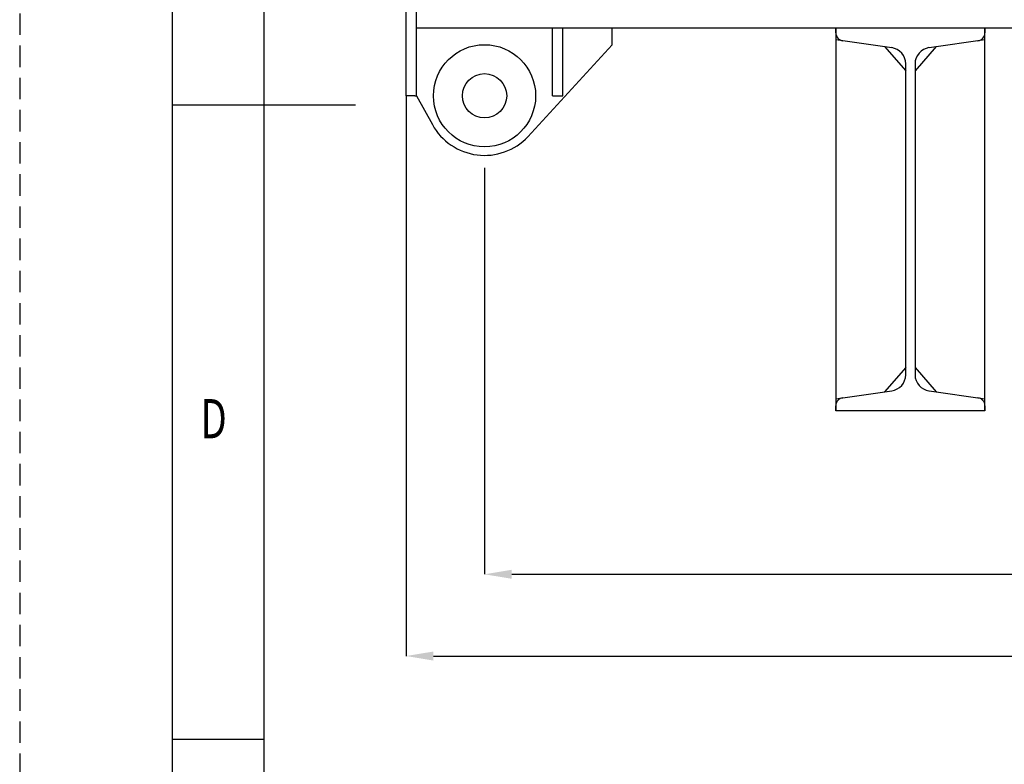
# Model space of a CAD drawing. Units: millimetres. Extents: x 0 to 7611, y 0 to 4751.
# Drawn here: x 0 to 1156, y 1601 to 2475 of the extents above; entities that cross this region are included whole.
import ezdxf

# ---------------------------------------------------------------- set-up
doc = ezdxf.new("R2010")
doc.units = ezdxf.units.MM
doc.header["$LTSCALE"] = 3
doc.linetypes.add('HIDDEN', pattern=[12.6, 8.4, -4.2])
for name, color, linetype in [('図枠', 3, 'Continuous'), ('寸法線', 3, 'Continuous'), ('本体', 7, 'Continuous')]:
    doc.layers.add(name, color=color, linetype=linetype)
doc.styles.add('BIZ UDPゴシック', font='BIZ UDPGothic.ttf')
doc.styles.get("Standard").update_dxf_attribs({"font": 'BIZ UDPGothic.ttf', "bigfont": 'bigfont'})
doc.dimstyles.new('RI_S16', dxfattribs={"dimscale": 16, "dimtxt": 2.66, "dimasz": 2, "dimexe": 0, "dimexo": 0, "dimgap": 1, "dimtad": 1, "dimdec": 0, "dimzin": 0, "dimdsep": 46, "dimtxsty": 'BIZ UDPゴシック', "dimcen": 0.09, "dimclrd": 256, "dimclre": 256, "dimclrt": 256, "dimadec": 0, "dimazin": 0, "dimtfac": 1, "dimtdec": 4, "dimtix": 1, "dimtmove": 2, "dimatfit": 2, "dimfxl": 1, "dimtolj": 1, "dimtzin": 0, "dimlwe": -1, "dimarcsym": 0})

# ---------------------------------------------------------------- blocks, each defined once
blk = doc.blocks.new('*D332')
at = {"layer": 'Defpoints', "color": 0}
for p in [(453.8, 2386), (4637.8, 2386.2), (4637.8, 1728)]:
    blk.add_point(p, dxfattribs=at)
at = {"layer": '寸法線'}
for p, q in [((453.8, 2386), (453.8, 1728)), ((4637.8, 2386.2), (4637.8, 1728))]:
    blk.add_line(p, q, dxfattribs=at)
at = {"layer": '寸法線', "lineweight": -2}
blk.add_line((485.8, 1728), (4605.8, 1728), dxfattribs=at)
at = {"layer": '寸法線'}
for points in [[(485.8, 1733.3), (485.8, 1722.7), (453.8, 1728)], [(4605.8, 1722.7), (4605.8, 1733.3), (4637.8, 1728)]]:
    blk.add_solid(points, dxfattribs=at)
at = {"layer": '寸法線', "lineweight": 50, "insert": (2545.8, 1766.7), "char_height": 42.56, "attachment_point": 5, "style": 'BIZ UDPゴシック'}
blk.add_mtext('\\A1;4184', dxfattribs=at)
blk = doc.blocks.new('*D333')
at = {"layer": 'Defpoints', "color": 0}
for p in [(545.8, 2301.5), (4545.8, 2301.5), (4545.8, 1824)]:
    blk.add_point(p, dxfattribs=at)
at = {"layer": '寸法線'}
for p, q in [((545.8, 2301.5), (545.8, 1824)), ((4545.8, 2301.5), (4545.8, 1824))]:
    blk.add_line(p, q, dxfattribs=at)
at = {"layer": '寸法線', "lineweight": -2}
blk.add_line((577.8, 1824), (4513.8, 1824), dxfattribs=at)
at = {"layer": '寸法線'}
for points in [[(577.8, 1829.3), (577.8, 1818.7), (545.8, 1824)], [(4513.8, 1818.7), (4513.8, 1829.3), (4545.8, 1824)]]:
    blk.add_solid(points, dxfattribs=at)
at = {"layer": '寸法線', "lineweight": 50, "insert": (2545.8, 1862.7), "char_height": 42.56, "attachment_point": 5, "style": 'BIZ UDPゴシック'}
blk.add_mtext('\\A1;4000', dxfattribs=at)

msp = doc.modelspace()

# ---------------------------------------------------------------- linework, layer by layer
at = {"layer": '図枠', "color": 7, "linetype": 'Continuous'}
for p, q in [((286.6, 4503.1), (286.6, 247.7)), ((179.1, 2375.4), (394.2, 2375.4)), ((179.1, 1630.3), (286.6, 1630.3))]:
    msp.add_line(p, q, dxfattribs=at)
at = {"layer": '図枠', "color": 253, "linetype": 'HIDDEN'}
msp.add_lwpolyline([(0, 0), (6718.3, 0), (6718.3, 4750.8), (0, 4750.8), (0, 0)], dxfattribs=at)
at = {"layer": '図枠', "color": 7, "linetype": 'Continuous'}
msp.add_lwpolyline([(179.1, 140.2), (6539.2, 140.2), (6539.2, 4610.7), (179.1, 4610.7), (179.1, 140.2)], dxfattribs=at)
at = {"layer": '本体'}
for p, q in [((453.8, 2386), (453.8, 2641)), ((465.8, 2386), (465.8, 2641)), ((465.8, 2466), (2545.8, 2466)), ((625.8, 2386), (625.8, 2466)), ((637.8, 2386), (637.8, 2466)), ((695.8, 2446), (695.8, 2466)), ((958.3, 2466), (958.3, 2016)), ((1133.3, 2016), (1133.3, 2466)), ((695.8, 2446), (596.7, 2337.9)), ((463.8, 2386), (453.8, 2386)), ((463.8, 2386), (465.8, 2386)), ((465.8, 2386), (484.6, 2352.1)), ((625.8, 2386), (637.8, 2386))]:
    msp.add_line(p, q, dxfattribs=at)
at = {"layer": '本体', "linetype": 'Continuous'}
for p, q in [((958.3, 2460), (958.3, 2466)), ((958.3, 2466), (1133.3, 2466)), ((1133.3, 2466), (1133.3, 2460)), ((1024, 2442.5), (958.3, 2451.8)), ((1133.3, 2451.8), (1067.7, 2442.5)), ((1015.6, 2443.7), (1040.3, 2415.2)), ((1076.1, 2443.7), (1051.3, 2415.2)), ((1040.3, 2058.3), (1040.3, 2423.7)), ((1051.3, 2423.7), (1051.3, 2058.3)), ((1040.3, 2066.8), (1015.6, 2038.3)), ((1051.3, 2066.8), (1076.1, 2038.3)), ((958.3, 2030.2), (1024, 2039.5)), ((1067.7, 2039.5), (1133.3, 2030.2)), ((958.3, 2016), (958.3, 2022)), ((1133.3, 2016), (958.3, 2016)), ((1133.3, 2022), (1133.3, 2016))]:
    msp.add_line(p, q, dxfattribs=at)
at = {"layer": '本体'}
for radius in [60, 26]:
    msp.add_circle((545.8, 2386), radius, dxfattribs=at)
at = {"layer": '本体', "linetype": 'Continuous'}
for centre, radius, start, end in [((967.8, 2460), 9.5, 180, 262), ((1123.8, 2460), 9.5, 278, 0), ((1021.3, 2423.7), 19, 0, 82), ((1070.3, 2423.7), 19, 98, 180), ((1021.3, 2058.3), 19, 278, 0), ((1070.3, 2058.3), 19, 180, 262), ((967.8, 2022), 9.5, 98, 180), ((1123.8, 2022), 9.5, 0, 82)]:
    msp.add_arc(centre, radius, start, end, dxfattribs=at)
at = {"layer": '本体'}
msp.add_arc((545.8, 2386), 70, 208.955, 316.616, dxfattribs=at)

# ---------------------------------------------------------------- texts
at = {"layer": '図枠', "color": 7, "linetype": 'Continuous', "insert": (212.3, 1983.7), "char_height": 46.088, "width": 25.153, "attachment_point": 7}
msp.add_mtext('{\\fＭＳ ゴシック;\\W0.714286;D}', dxfattribs=at)

# ---------------------------------------------------------------- dimensions: what is measured, and where the dimension line sits
at = {"layer": '寸法線', "lineweight": 50}
for base, p1, p2, picture, middle in [((4637.8, 1728), (453.8, 2386), (4637.8, 2386.2), '*D332', (2545.8, 1766.7)), ((4545.8, 1824), (545.8, 2301.5), (4545.8, 2301.5), '*D333', (2545.8, 1862.7))]:
    dim = msp.add_linear_dim(base=base, p1=p1, p2=p2, dimstyle='RI_S16', dxfattribs=at)
    dim.commit()
    dim.dimension.update_dxf_attribs({"geometry": picture, "text_midpoint": middle})

doc.saveas('drawing.dxf')
